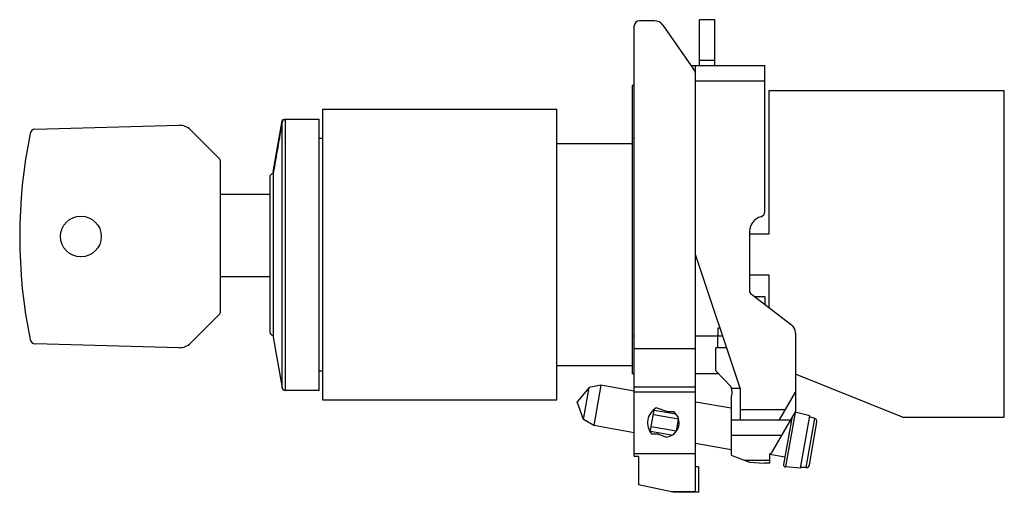
# Model space of a CAD drawing. Units: millimetres. Extents: x 13.8 to 110.3, y 63.1 to 109.4.
import ezdxf

# ---------------------------------------------------------------- set-up
doc = ezdxf.new("R2010")
doc.units = ezdxf.units.MM
doc.header["$LTSCALE"] = 11.250247
doc.layers.get('0').update_dxf_attribs({"linetype": 'CONTINUOUS'})

msp = doc.modelspace()

# ---------------------------------------------------------------- linework, layer by layer
at = {"color": 7}
for p, q in [((76.042, 109.345), (74.563, 109.345)), ((80.463, 104.944), (80.463, 109.445)), ((81.963, 109.445), (80.463, 109.445)), ((81.963, 104.944), (81.963, 109.445)), ((74.063, 66.645), (74.063, 108.845)), ((76.861, 108.918), (79.882, 104.603)), ((81.963, 105.459), (80.463, 105.459)), ((79.643, 104.944), (86.863, 104.944)), ((80.063, 63.185), (80.063, 104.944)), ((86.863, 90.631), (86.863, 104.944)), ((80.063, 103.445), (86.863, 103.445)), ((73.863, 102.995), (73.863, 74.745)), ((74.063, 102.995), (73.863, 102.995)), ((110.343, 102.489), (87.243, 102.489)), ((87.243, 102.489), (87.243, 88.445)), ((110.343, 70.489), (110.343, 102.489)), ((43.494, 100.695), (43.494, 72.195)), ((43.494, 100.695), (66.463, 100.695)), ((66.463, 72.195), (66.463, 100.695)), ((38.664, 94.546), (39.542, 99.523)), ((39.614, 99.671), (39.542, 99.523)), ((39.542, 73.368), (39.542, 99.436)), ((39.614, 99.671), (39.614, 99.596)), ((39.614, 99.671), (39.796, 99.671)), ((39.837, 99.686), (39.837, 73.121)), ((39.837, 99.686), (43.164, 99.686)), ((43.164, 73.121), (43.164, 99.686)), ((15.302, 98.728), (29.405, 99.097)), ((30.578, 98.629), (33.356, 95.851)), ((43.164, 97.846), (43.494, 97.846)), ((74.063, 97.817), (73.863, 97.817)), ((66.463, 97.32), (73.863, 97.32)), ((33.503, 80.893), (33.503, 95.497)), ((38.314, 93.996), (38.314, 78.896)), ((38.664, 94.546), (38.664, 78.346)), ((38.664, 94.405), (38.688, 94.541)), ((33.503, 92.345), (38.314, 92.345)), ((85.363, 88.694), (85.363, 82.941)), ((87.243, 88.445), (85.363, 88.445)), ((84.446, 73.345), (80.063, 86.445)), ((38.314, 84.245), (33.503, 84.245)), ((85.363, 84.445), (87.243, 84.445)), ((87.243, 84.445), (87.243, 81.253)), ((85.558, 82.544), (89.471, 79.545)), ((85.858, 82.315), (86.863, 82.315)), ((86.863, 82.315), (86.863, 81.545)), ((33.356, 80.558), (30.578, 77.78)), ((82.263, 79.245), (82.472, 79.245)), ((82.263, 79.245), (82.263, 78.445)), ((38.664, 78.346), (39.542, 73.368)), ((74.063, 78.445), (73.863, 78.445)), ((82.739, 78.445), (80.063, 78.445)), ((82.263, 78.43), (82.062, 78.432)), ((82.423, 78.431), (82.263, 78.43)), ((82.263, 77.302), (82.263, 78.43)), ((82.583, 78.431), (82.423, 78.431)), ((82.744, 78.432), (82.583, 78.431)), ((89.862, 78.753), (89.862, 71.025)), ((29.405, 77.312), (15.316, 77.681)), ((74.063, 77.245), (80.063, 77.245)), ((82.062, 75.045), (82.062, 77.301)), ((83.121, 77.304), (82.263, 77.304)), ((66.463, 75.57), (73.863, 75.57)), ((43.164, 75.046), (43.494, 75.046)), ((74.063, 74.745), (73.863, 74.745)), ((82.263, 74.745), (80.063, 74.745)), ((83.562, 73.463), (82.062, 75.045)), ((82.263, 74.745), (82.263, 74.833)), ((100.356, 70.489), (89.862, 74.728)), ((69.65, 73.42), (68.463, 72.005)), ((69.094, 70.268), (69.65, 73.42)), ((70.779, 73.627), (69.65, 73.42)), ((70.779, 73.627), (70.085, 69.688)), ((74.063, 73.048), (70.779, 73.627)), ((80.063, 73.445), (74.063, 73.445)), ((43.164, 73.121), (39.837, 73.121)), ((80.063, 72.945), (74.063, 72.945)), ((83.601, 73.345), (84.446, 73.345)), ((84.446, 73.345), (84.446, 70.245)), ((88.304, 70.245), (89.862, 72.944)), ((43.494, 72.195), (66.463, 72.195)), ((69.094, 70.268), (68.463, 72.005)), ((83.562, 71.373), (80.063, 71.99)), ((83.562, 72.345), (83.562, 66.795)), ((75.634, 69.044), (76.018, 71.22)), ((78.396, 70.313), (75.934, 70.748)), ((78.171, 70.786), (76.008, 71.168)), ((77.257, 71.045), (76.221, 71.421)), ((77.257, 71.045), (77.929, 71.045)), ((84.446, 71.245), (88.881, 71.245)), ((87.527, 66.982), (89.862, 71.025)), ((89.823, 70.957), (88.883, 65.631)), ((91.269, 70.624), (89.85, 71.005)), ((90.366, 65.501), (91.269, 70.624)), ((91.766, 70.372), (91.255, 70.54)), ((100.356, 70.489), (110.343, 70.489)), ((70.085, 69.688), (69.094, 70.268)), ((74.063, 68.986), (70.085, 69.688)), ((78.189, 69.136), (75.727, 69.57)), ((78.187, 69.124), (78.396, 70.313)), ((83.562, 70.245), (89.411, 70.245)), ((89.505, 70.407), (88.704, 65.865)), ((89.456, 70.131), (89.356, 70.148)), ((90.919, 65.568), (91.766, 70.372)), ((91.238, 65.84), (91.973, 70.008)), ((77.667, 68.745), (75.644, 69.101)), ((76.43, 68.845), (75.766, 68.845)), ((76.43, 68.845), (77.228, 68.554)), ((83.562, 68.745), (88.545, 68.745)), ((83.562, 67.311), (80.063, 67.928)), ((74.063, 66.945), (80.063, 66.945)), ((74.463, 66.645), (74.063, 66.645)), ((74.463, 66.645), (74.463, 63.86)), ((83.562, 66.795), (85.363, 66.084)), ((87.527, 66.982), (87.362, 66.924)), ((87.362, 65.995), (87.362, 66.924)), ((88.831, 66.585), (87.362, 66.844)), ((84.826, 66.296), (87.362, 66.296)), ((85.363, 66.084), (86.81, 65.995)), ((87.362, 65.995), (86.81, 65.995)), ((80.363, 65.645), (80.063, 65.645)), ((80.363, 65.645), (80.363, 63.145)), ((90.366, 65.501), (88.883, 65.631)), ((90.919, 65.568), (90.381, 65.586)), ((77.863, 63.145), (74.463, 63.86)), ((80.063, 63.185), (77.672, 63.185)), ((80.363, 63.145), (77.863, 63.145))]:
    msp.add_line(p, q, dxfattribs=at)
msp.add_circle((19.803, 88.205), 2, dxfattribs=at)
for centre, radius, start, end in [((74.563, 108.845), 0.5, 90, 180), ((76.042, 108.345), 1, 34.99202, 90), ((79.063, 104.029), 1, 0.00015, 34.99202), ((39.84, 99.395), 0.303, 138.38422, 170.06457), ((15.331, 98.223), 0.506, 93.28779, 173.3775), ((29.447, 97.498), 1.6, 45, 91.49999), ((63.797, 88.205), 49.995, 168.37277, 191.6591), ((33.003, 95.497), 0.5, 0, 45), ((38.714, 93.996), 0.4, 97.18076, 180), ((86.863, 88.695), 1.5, 104.56051, 180.00983), ((86.363, 90.631), 0.5, 284.22863, 359.99995), ((85.8, 82.91), 0.439, 175.96199, 236.5618), ((33.084, 80.876), 0.419, 310.50174, 2.22248), ((88.863, 78.751), 1, 0.12408, 52.52382), ((38.714, 78.896), 0.4, 180, 262.81924), ((15.329, 78.182), 0.501, 189.17026, 268.52844), ((29.447, 78.911), 1.6, 268.5, 315.00022), ((82.092, 72.904), 1.572, 339.16571, 20.83436), ((39.837, 73.421), 0.3, 190, 270), ((77.063, 69.945), 1.7, 119.67978, 220.32022), ((77.063, 69.945), 1.4, 276.76644, 51.78679), ((91.657, 70.07), 0.322, 348.97312, 70.24503), ((88.901, 65.83), 0.2, 170, 265), ((90.92, 65.89), 0.322, 269.75497, 351.02688)]:
    msp.add_arc(centre, radius, start, end, dxfattribs=at)
for points in [[(39.542, 99.447), (39.248, 97.773), (38.955, 96.099), (38.664, 94.424)], [(38.688, 94.541), (38.971, 96.173), (39.256, 97.805), (39.542, 99.436)]]:
    msp.add_open_spline(points, degree=3, dxfattribs=at)
for points, knots in [([(39.837, 99.686), (39.803, 99.686), (39.732, 99.673), (39.64, 99.62), (39.572, 99.538), (39.548, 99.471), (39.542, 99.436)], [0, 0, 0, 0, 0.25, 0.499979, 0.749975, 1, 1, 1, 1]), ([(82.263, 77.303), (82.246, 77.303), (82.212, 77.301), (82.162, 77.301), (82.112, 77.301), (82.078, 77.301), (82.062, 77.301)], [0, 0, 0, 0, 0.25, 0.499986, 0.750001, 1, 1, 1, 1])]:
    msp.add_open_spline(points, degree=3, knots=knots, dxfattribs=at)

doc.saveas('drawing.dxf')
